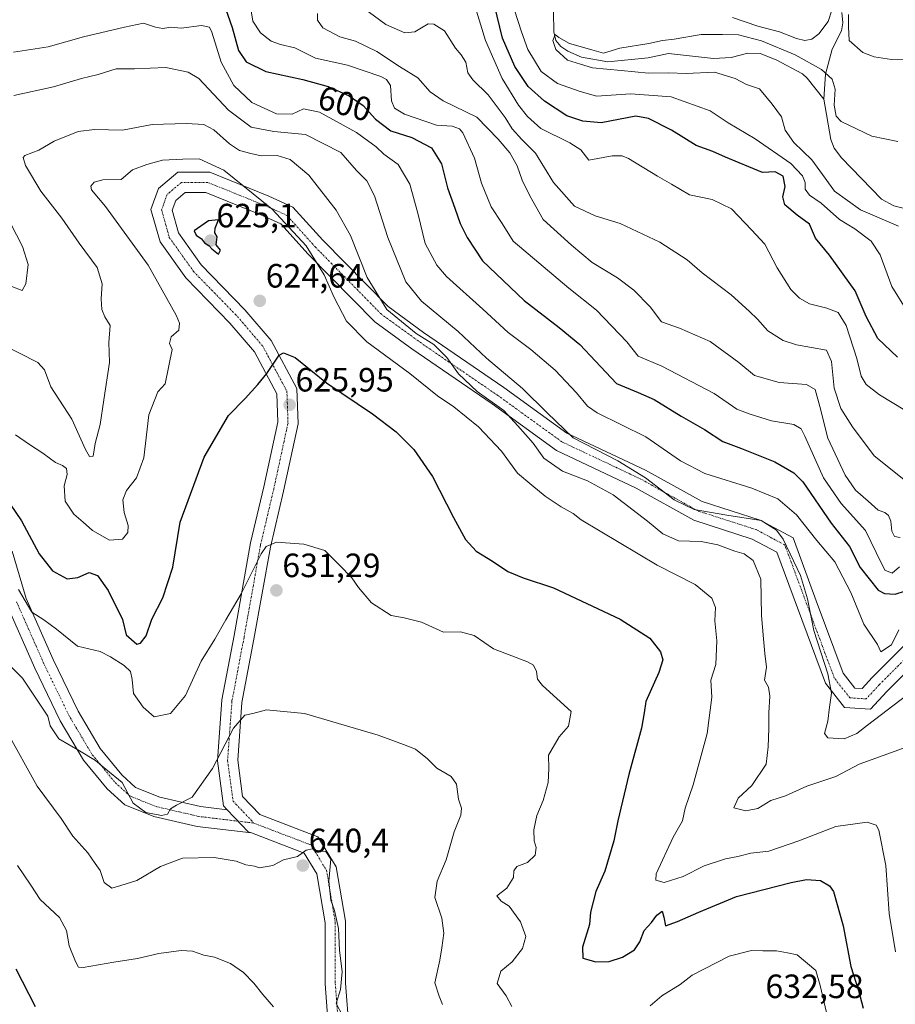
# Model space of a CAD drawing. Units: metres. Extents: x 624753 to 628214, y 4715674 to 4718049.
# Drawn here: x 625912 to 626172, y 4716960 to 4717253 of the extents above; entities that cross this region are included whole.
import ezdxf
from ezdxf.enums import TextEntityAlignment as Align

# ---------------------------------------------------------------- set-up
doc = ezdxf.new("R2010")
doc.units = ezdxf.units.M
doc.header["$MEASUREMENT"] = 0
doc.linetypes.add('TRAZO_Y_PUNTO', pattern=[1, 0.5, -0.25, 0, -0.25])
for name, color, linetype, lineweight in [('Camino', 19, 'Continuous', 0), ('Camino Cxs', 19, 'Continuous', 0), ('Camino eje', 39, 'TRAZO_Y_PUNTO', 13), ('Carátula', 7, 'Continuous', 5), ('Corriente natural lineal', 142, 'Continuous', 13), ('Curva de nivel maestra', 36, 'Continuous', 30), ('Curva de nivel normal', 36, 'Continuous', 0), ('Punto de cota en terreno', 7, 'Continuous', 0), ('Rótulo de curva de nivel directora', 19, 'Continuous', 0), ('Rótulo de punto de cota en terreno', 19, 'Continuous', 0)]:
    doc.layers.add(name, color=color, linetype=linetype, lineweight=lineweight)
doc.styles.add('Arial', font='txt', dxfattribs={"height": 0.2})

# ---------------------------------------------------------------- blocks, each defined once
blk = doc.blocks.new('*U162')
at = {"layer": 'Curva de nivel normal', "color": 36, "linetype": 'Continuous', "lineweight": 0}
blk.add_polyline3d([(625906.19, 4717156.64, 615), (625917.76, 4717150.88, 615), (625919.69, 4717148.66, 615), (625921.6, 4717143.57, 615), (625927.8, 4717134, 615), (625931.89, 4717125.02, 615), (625933.06, 4717122.95, 615), (625934.14, 4717123, 615), (625934.74, 4717126.8, 615), (625936.28, 4717132.46, 615), (625937.34, 4717139.79, 615), (625938.99, 4717150.79, 615), (625938.8, 4717156.79, 615), (625939.21, 4717161.78, 615), (625937.6, 4717164.4, 615), (625936.72, 4717166.62, 615), (625936.55, 4717169.78, 615), (625936.89, 4717174.16, 615), (625935.39, 4717179.09, 615), (625930.06, 4717186.31, 615), (625924.9, 4717193.7, 615), (625918.69, 4717201.66, 615), (625914.12, 4717209.29, 615), (625913.41, 4717211.7, 615), (625913.94, 4717212.3, 615), (625918.04, 4717213.84, 615), (625922.58, 4717216.54, 615), (625929.68, 4717219.38, 615), (625934.58, 4717219.98, 615), (625942.92, 4717219.77, 615), (625951.66, 4717221.46, 615), (625961.92, 4717221.84, 615), (625967.01, 4717221.48, 615), (625970, 4717219.92, 615), (625974.66, 4717215.71, 615), (625977.66, 4717213.81, 615), (625981, 4717212.92, 615), (625984, 4717212.21, 615), (625988.84, 4717212.34, 615), (625992.68, 4717211.12, 615), (625998.22, 4717206.43, 615), (626006.31, 4717196.08, 615), (626010.53, 4717188.53, 615), (626015.52, 4717176.07, 615), (626021.3, 4717166.53, 615), (626030.08, 4717159.46, 615), (626035.33, 4717156.15, 615), (626039.17, 4717152.31, 615), (626042.66, 4717147.47, 615), (626048.19, 4717142.27, 615), (626056.05, 4717136.54, 615), (626060.22, 4717132.08, 615), (626064.75, 4717126.85, 615), (626067.95, 4717122.44, 615), (626073.5, 4717118.55, 615), (626080.95, 4717115.73, 615), (626088.53, 4717111.5, 615), (626098.75, 4717103.76, 615), (626103.23, 4717100, 615), (626107.9, 4717097.92, 615), (626114.64, 4717097.67, 615), (626119.63, 4717096.69, 615), (626124.6, 4717094.8, 615), (626127.43, 4717093.99, 615), (626130.11, 4717092.04, 615), (626132.35, 4717086.56, 615), (626132.52, 4717075.74, 615), (626133.18, 4717068.8, 615), (626133.55, 4717064.48, 615), (626134.02, 4717060.41, 615), (626133.48, 4717056.53, 615), (626134.58, 4717054.41, 615), (626135.06, 4717051.81, 615), (626134.68, 4717046.81, 615), (626134.76, 4717042.15, 615), (626134.52, 4717036.76, 615), (626133.94, 4717031.59, 615), (626129.67, 4717025.27, 615), (626125.62, 4717021.48, 615), (626124.31, 4717018.66, 615), (626127.94, 4717017.7, 615), (626131.48, 4717018.47, 615), (626135.31, 4717020.8, 615), (626139.64, 4717022.22, 615), (626145.98, 4717025.06, 615), (626154.64, 4717027.9, 615), (626161.55, 4717031.57, 615), (626168.7, 4717034.13, 615), (626175.45, 4717036.63, 615)], dxfattribs=at)
blk = doc.blocks.new('*U164')
at = {"layer": 'Curva de nivel normal', "color": 36, "linetype": 'Continuous', "lineweight": 0}
for points in [[(625910.01, 4717173.44, 610), (625913.14, 4717172.22, 610), (625914.19, 4717174.22, 610), (625914.85, 4717179.97, 610), (625913.17, 4717185.32, 610), (625909.64, 4717192.17, 610)], [(625910.6, 4717230.09, 610), (625922.39, 4717232.7, 610), (625930.71, 4717235.18, 610), (625935.67, 4717236.36, 610), (625941.01, 4717238.04, 610), (625946.43, 4717238.02, 610), (625955.76, 4717238.4, 610), (625962.38, 4717237.01, 610), (625965.57, 4717235.11, 610), (625974.3, 4717225.8, 610), (625981.06, 4717220.73, 610), (625987.84, 4717219.42, 610), (625997.19, 4717218.52, 610), (626007.69, 4717213.18, 610), (626012.31, 4717207.85, 610), (626015.38, 4717204.79, 610), (626017.69, 4717200.32, 610), (626021.61, 4717187.95, 610), (626026.97, 4717174.78, 610), (626031.62, 4717169, 610), (626042.54, 4717160.02, 610), (626050.9, 4717152.13, 610), (626061.64, 4717143.12, 610), (626068.91, 4717135.9, 610), (626076.67, 4717128.5, 610), (626089.93, 4717121.66, 610), (626098.14, 4717116.6, 610), (626106.58, 4717110.04, 610), (626112.52, 4717107.24, 610), (626122.21, 4717105.51, 610), (626132.41, 4717103.9, 610), (626137.01, 4717101.02, 610), (626138.94, 4717098.43, 610), (626144.09, 4717087.58, 610), (626146.16, 4717080.65, 610), (626148.1, 4717071.26, 610), (626152.27, 4717058.44, 610), (626153.36, 4717052.65, 610), (626152.72, 4717048.53, 610), (626152.23, 4717044.4, 610), (626151.21, 4717040.67, 610), (626152.26, 4717039.39, 610), (626157.07, 4717039.07, 610), (626160.81, 4717040.68, 610), (626164.01, 4717043.18, 610), (626181.5, 4717056.48, 610)]]:
    blk.add_polyline3d(points, dxfattribs=at)
blk = doc.blocks.new('*U165')
at = {"layer": 'Curva de nivel normal', "color": 36, "linetype": 'Continuous', "lineweight": 0}
blk.add_polyline3d([(626175.07, 4717136.67, 580), (626167.56, 4717141.28, 580), (626163.63, 4717144.27, 580), (626162.11, 4717146.79, 580), (626160.8, 4717152.04, 580), (626157.66, 4717161.84, 580), (626155.31, 4717165.64, 580), (626151.98, 4717166.94, 580), (626146.75, 4717168.28, 580), (626143.85, 4717169.92, 580), (626141.24, 4717172.52, 580), (626137.17, 4717178.95, 580), (626133.49, 4717185.97, 580), (626129.57, 4717190.23, 580), (626123.61, 4717196.47, 580), (626117.88, 4717199.2, 580), (626111.16, 4717200.63, 580), (626105.86, 4717203.75, 580), (626101.67, 4717206.15, 580), (626093.11, 4717211.36, 580), (626091.22, 4717212.23, 580), (626088.26, 4717212.16, 580), (626081.32, 4717210.87, 580), (626078.93, 4717213.97, 580), (626075.63, 4717216.08, 580), (626067.02, 4717220.32, 580), (626063.1, 4717223.9, 580), (626060.4, 4717227.2, 580), (626055.53, 4717235.18, 580), (626050.6, 4717246.48, 580), (626047.23, 4717257.47, 580)], dxfattribs=at)
blk = doc.blocks.new('*U168')
at = {"layer": 'Curva de nivel normal', "color": 36, "linetype": 'Continuous', "lineweight": 0}
blk.add_polyline3d([(625911.67, 4717001.48, 645), (625915.63, 4716995.69, 645), (625918.46, 4716991.42, 645), (625924.18, 4716986.06, 645), (625926.24, 4716982.2, 645), (625927.03, 4716977.67, 645), (625928.89, 4716973.01, 645), (625929.84, 4716971.32, 645), (625931.24, 4716971.18, 645), (625940.31, 4716972.82, 645), (625947.34, 4716973.89, 645), (625953.66, 4716975.42, 645), (625960.31, 4716976.3, 645), (625963.66, 4716976.1, 645), (625967.05, 4716974.86, 645), (625970.17, 4716974.33, 645), (625974.89, 4716972.38, 645), (625978.75, 4716969.78, 645), (625981.91, 4716966.54, 645), (625984.5, 4716963.19, 645), (625987.75, 4716959.57, 645)], dxfattribs=at)
blk = doc.blocks.new('*U173')
at = {"layer": 'Curva de nivel normal', "color": 36, "linetype": 'Continuous', "lineweight": 0}
blk.add_polyline3d([(625908.51, 4717041.32, 640), (625917.57, 4717025.04, 640), (625924.63, 4717015.41, 640), (625928.16, 4717010.24, 640), (625932.58, 4717005.22, 640), (625934.73, 4717002.06, 640), (625936.3, 4717000, 640), (625937.45, 4716996.41, 640), (625939.68, 4716994.82, 640), (625942.38, 4716995.53, 640), (625947.09, 4716997.05, 640), (625954.17, 4717001.23, 640), (625960.65, 4717003.71, 640), (625970.08, 4717003.84, 640), (625976.6, 4717002.74, 640), (625979.5, 4717001.71, 640), (625982.02, 4717001.34, 640), (625983.5, 4717000.76, 640), (625987.5, 4717001.55, 640), (625990.68, 4717003.16, 640), (625994.83, 4717004.21, 640), (625997.35, 4717006.05, 640), (625999.26, 4717006.41, 640), (626000.81, 4717005.88, 640), (626003.2, 4717005.68, 640), (626004.71, 4717003.4, 640), (626004.09, 4716996.82, 640), (626004.7, 4716991.23, 640), (626005.85, 4716988.16, 640), (626007.02, 4716982.77, 640), (626007.31, 4716976.39, 640), (626008.12, 4716969.89, 640), (626007.6, 4716964.67, 640), (626006.32, 4716960.49, 640), (626008.21, 4716956.98, 640)], dxfattribs=at)
blk = doc.blocks.new('*U184')
at = {"layer": 'Curva de nivel normal', "color": 36, "linetype": 'Continuous', "lineweight": 0}
blk.add_polyline3d([(626173.54, 4717090.14, 595), (626171.3, 4717088.34, 595), (626169.14, 4717089.22, 595), (626166.54, 4717094.42, 595), (626163.39, 4717101, 595), (626156.23, 4717108.96, 595), (626150.94, 4717116.63, 595), (626145.44, 4717128.93, 595), (626144.33, 4717131.1, 595), (626142.17, 4717132.44, 595), (626135.54, 4717133.48, 595), (626129.23, 4717135.49, 595), (626125.21, 4717137.01, 595), (626118.47, 4717141.62, 595), (626102.95, 4717149.75, 595), (626095.97, 4717152.71, 595), (626092.53, 4717156.99, 595), (626083.6, 4717166.41, 595), (626075.39, 4717172.86, 595), (626058.82, 4717186.86, 595), (626055.56, 4717192.12, 595), (626052.33, 4717197.09, 595), (626049.48, 4717204.12, 595), (626047.41, 4717211.5, 595), (626043.91, 4717219, 595), (626042.89, 4717220.25, 595), (626040.78, 4717221.01, 595), (626036.1, 4717221.34, 595), (626026.55, 4717224.53, 595), (626023.64, 4717226.31, 595), (626022.76, 4717228.55, 595), (626022.47, 4717233.04, 595), (626021.26, 4717234.87, 595), (626019.56, 4717235.73, 595), (626009.68, 4717239.15, 595), (626000.14, 4717241.15, 595), (625994.05, 4717244.28, 595), (625989.76, 4717245.23, 595), (625987.04, 4717246.28, 595), (625983.86, 4717248.73, 595), (625981.6, 4717252.16, 595), (625980.63, 4717257.7, 595)], dxfattribs=at)
blk = doc.blocks.new('*U191')
at = {"layer": 'Curva de nivel normal', "color": 36, "linetype": 'Continuous', "lineweight": 0}
blk.add_polyline3d([(626172.32, 4716975.84, 620), (626170.48, 4716987.25, 620), (626169.5, 4717001.55, 620), (626167.39, 4717012.02, 620), (626166.61, 4717013.52, 620), (626163.87, 4717014.36, 620), (626154.57, 4717013.1, 620), (626143.65, 4717008.82, 620), (626134.76, 4717005.75, 620), (626129.42, 4717005.13, 620), (626125.52, 4717004.2, 620), (626121.84, 4717003.47, 620), (626115.52, 4717001.4, 620), (626109.31, 4716998.22, 620), (626103.63, 4716996.43, 620), (626101.21, 4716997.11, 620), (626101.27, 4716999.03, 620), (626106.32, 4717009.94, 620), (626109.09, 4717014.76, 620), (626109.88, 4717018.56, 620), (626112.3, 4717025.44, 620), (626116.39, 4717040.72, 620), (626117.85, 4717051.44, 620), (626117.48, 4717056.49, 620), (626118.96, 4717061.22, 620), (626119.25, 4717068.23, 620), (626118.68, 4717074.16, 620), (626118.9, 4717078.14, 620), (626117.82, 4717080.89, 620), (626112.86, 4717084.94, 620), (626101.54, 4717090.67, 620), (626079.07, 4717104.08, 620), (626076.67, 4717106, 620), (626073.06, 4717107.94, 620), (626068.38, 4717111.18, 620), (626064.39, 4717114.4, 620), (626060.15, 4717118, 620), (626055.4, 4717124.52, 620), (626048.56, 4717131.78, 620), (626041.19, 4717137.66, 620), (626036.35, 4717140.99, 620), (626028.13, 4717147.55, 620), (626015.38, 4717157.02, 620), (626009.38, 4717163.12, 620), (626005.68, 4717170.13, 620), (626002.76, 4717176.88, 620), (625997.37, 4717185.5, 620), (625987.26, 4717196.39, 620), (625972.97, 4717207.95, 620), (625965.61, 4717211.3, 620), (625960.82, 4717211.21, 620), (625954.74, 4717210.95, 620), (625950.15, 4717209.61, 620), (625945.84, 4717208, 620), (625942.49, 4717205.18, 620), (625937.09, 4717205.02, 620), (625934.44, 4717204.36, 620), (625933.48, 4717203.16, 620), (625933.64, 4717202.14, 620), (625937.88, 4717197.17, 620), (625950.48, 4717179.72, 620), (625958.86, 4717164.86, 620), (625959.8, 4717162.5, 620), (625959.61, 4717160.46, 620), (625957.37, 4717158.46, 620), (625956.84, 4717156.52, 620), (625957.6, 4717154.67, 620), (625955.56, 4717144.46, 620), (625953.34, 4717142.12, 620), (625950.7, 4717135.3, 620), (625949.19, 4717122.49, 620), (625947.05, 4717116.56, 620), (625944.04, 4717112.83, 620), (625943, 4717110.11, 620), (625943.42, 4717106.3, 620), (625944.56, 4717102.47, 620), (625944.46, 4717100.34, 620), (625942.89, 4717098.41, 620), (625939.01, 4717098.1, 620), (625934.01, 4717100.96, 620), (625931.18, 4717103.48, 620), (625928.39, 4717105.85, 620), (625925.85, 4717109.63, 620), (625925.57, 4717114.19, 620), (625926.42, 4717117.55, 620), (625926.22, 4717119.34, 620), (625925.09, 4717120.23, 620), (625922.95, 4717121.11, 620), (625919.19, 4717123.95, 620), (625915.3, 4717126.45, 620), (625911.12, 4717129.33, 620)], dxfattribs=at)
blk = doc.blocks.new('*U192')
at = {"layer": 'Curva de nivel normal', "color": 36, "linetype": 'Continuous', "lineweight": 0}
blk.add_polyline3d([(626177.27, 4717114.08, 585), (626165.97, 4717123.14, 585), (626159.59, 4717131.74, 585), (626156.09, 4717137.14, 585), (626154.13, 4717143.21, 585), (626153.34, 4717151.13, 585), (626151.8, 4717154.45, 585), (626142.91, 4717156.06, 585), (626138.93, 4717157.39, 585), (626134.46, 4717160.28, 585), (626131.39, 4717163.75, 585), (626128.88, 4717166.04, 585), (626123.58, 4717170.94, 585), (626114.93, 4717177.48, 585), (626110.51, 4717181.3, 585), (626102.36, 4717186.54, 585), (626090.61, 4717192.13, 585), (626083.14, 4717194.38, 585), (626077.08, 4717197.21, 585), (626070.79, 4717204.26, 585), (626065.43, 4717212.97, 585), (626061.44, 4717217.06, 585), (626058.56, 4717220.2, 585), (626056.48, 4717223.56, 585), (626051.45, 4717230.28, 585), (626046.83, 4717234.72, 585), (626045.4, 4717236.86, 585), (626044.83, 4717239.96, 585), (626043.43, 4717242.22, 585), (626041.68, 4717244.15, 585), (626038.48, 4717249.28, 585), (626035.27, 4717251.31, 585), (626033.62, 4717251.37, 585), (626029.67, 4717248.96, 585), (626026.67, 4717248.68, 585), (626021.04, 4717251.14, 585), (626014.31, 4717256.16, 585)], dxfattribs=at)
blk = doc.blocks.new('*U199')
at = {"layer": 'Curva de nivel normal', "color": 36, "linetype": 'Continuous', "lineweight": 0}
blk.add_polyline3d([(626173.17, 4717191.32, 565), (626161.98, 4717196.12, 565), (626154.23, 4717201.7, 565), (626151.46, 4717205.6, 565), (626147.48, 4717210.96, 565), (626142.13, 4717216.14, 565), (626139.58, 4717219.85, 565), (626138.45, 4717223.79, 565), (626135.75, 4717227.56, 565), (626131.96, 4717232.1, 565), (626128.1, 4717233.35, 565), (626124.73, 4717235.2, 565), (626118.61, 4717237.02, 565), (626110.18, 4717236.62, 565), (626104.94, 4717236.8, 565), (626098.98, 4717236.78, 565), (626090.93, 4717237.56, 565), (626082.43, 4717238.28, 565), (626078.86, 4717239.36, 565), (626074.96, 4717240.6, 565), (626071.51, 4717243.79, 565), (626070.66, 4717246.46, 565), (626071.32, 4717248.24, 565), (626072.42, 4717247.29, 565), (626075.53, 4717245.52, 565), (626082.17, 4717243.66, 565), (626085.65, 4717242.65, 565), (626090.51, 4717244.14, 565), (626099.06, 4717245.55, 565), (626103.16, 4717246.43, 565), (626106.64, 4717246.85, 565), (626114.64, 4717248.19, 565), (626120.98, 4717248.19, 565), (626125.75, 4717248.14, 565), (626132.56, 4717246.37, 565), (626142.57, 4717242.21, 565), (626150.36, 4717237.83, 565), (626153.55, 4717234.97, 565), (626154.38, 4717231.98, 565), (626154.13, 4717227.24, 565), (626154.72, 4717223.99, 565), (626156.16, 4717222.38, 565), (626165.34, 4717218, 565), (626172.98, 4717216.46, 565)], dxfattribs=at)
blk = doc.blocks.new('*U206')
at = {"layer": 'Curva de nivel normal', "color": 36, "linetype": 'Continuous', "lineweight": 0}
blk.add_polyline3d([(626173.31, 4717071.5, 605), (626171.14, 4717067.01, 605), (626167.94, 4717064.91, 605), (626167.02, 4717067.09, 605), (626162.91, 4717073.16, 605), (626159.07, 4717082.55, 605), (626154.28, 4717091.62, 605), (626149.02, 4717097.98, 605), (626142.9, 4717105.63, 605), (626137.41, 4717110.35, 605), (626129.7, 4717113.51, 605), (626115.77, 4717117.89, 605), (626108.53, 4717121.68, 605), (626098.22, 4717128.72, 605), (626083.73, 4717135.87, 605), (626080.94, 4717137.9, 605), (626077.65, 4717141.83, 605), (626071.27, 4717148.57, 605), (626064.07, 4717154.71, 605), (626057.36, 4717159.7, 605), (626049.82, 4717166.67, 605), (626039.02, 4717176.4, 605), (626036.21, 4717179.76, 605), (626032.67, 4717186.13, 605), (626030.65, 4717194.79, 605), (626028.21, 4717203.74, 605), (626024.7, 4717209.66, 605), (626020.48, 4717212.66, 605), (626018.22, 4717214.85, 605), (626012.35, 4717219.12, 605), (626001.35, 4717225.14, 605), (625996.56, 4717226.1, 605), (625993.22, 4717224.6, 605), (625988.55, 4717224.68, 605), (625981.27, 4717227.98, 605), (625975.94, 4717233.06, 605), (625972.12, 4717239.98, 605), (625969.44, 4717248.94, 605), (625968.66, 4717250.4, 605), (625966.34, 4717250.92, 605), (625960.34, 4717250.14, 605), (625957.23, 4717250.36, 605), (625954.86, 4717250, 605), (625952.63, 4717250.41, 605), (625949.15, 4717251.63, 605), (625943.49, 4717250.42, 605), (625931.34, 4717247.49, 605), (625920.78, 4717244.56, 605), (625910.56, 4717242.99, 605)], dxfattribs=at)
blk = doc.blocks.new('*U211')
at = {"layer": 'Curva de nivel normal', "color": 36, "linetype": 'Continuous', "lineweight": 0}
blk.add_polyline3d([(626037.88, 4716960.2, 635), (626036.92, 4716962.72, 635), (626035.57, 4716966.68, 635), (626037.09, 4716973.38, 635), (626037.62, 4716977.07, 635), (626038.26, 4716981.43, 635), (626037.65, 4716985.91, 635), (626035.56, 4716991.96, 635), (626036.29, 4716996.82, 635), (626038.94, 4717003.14, 635), (626041.28, 4717011.47, 635), (626043.32, 4717016.41, 635), (626043.54, 4717018.55, 635), (626042.62, 4717021.15, 635), (626042.03, 4717025.68, 635), (626040.47, 4717027.94, 635), (626036.16, 4717030.44, 635), (626033.46, 4717033.18, 635), (626029.88, 4717036.03, 635), (626026.25, 4717037.41, 635), (626018.79, 4717040.24, 635), (625996.92, 4717046.61, 635), (625985.67, 4717047.73, 635), (625981.58, 4717046.59, 635), (625979.2, 4717046.11, 635), (625975.82, 4717042.28, 635), (625969.55, 4717030.34, 635), (625963.53, 4717021.77, 635), (625958.95, 4717019.46, 635), (625957.13, 4717018.31, 635), (625956.22, 4717016.76, 635), (625954.49, 4717016.35, 635), (625949.78, 4717017.2, 635), (625946.08, 4717020.02, 635), (625942.76, 4717026.1, 635), (625937.93, 4717030.12, 635), (625934.86, 4717032.66, 635), (625930.08, 4717035.59, 635), (625923.97, 4717039.12, 635), (625921.37, 4717042.94, 635), (625920.74, 4717045.88, 635), (625913.25, 4717057.09, 635), (625907.69, 4717062.62, 635)], dxfattribs=at)
blk = doc.blocks.new('*U213')
at = {"layer": 'Curva de nivel normal', "color": 36, "linetype": 'Continuous', "lineweight": 0}
blk.add_polyline3d([(626173.73, 4717098.86, 590), (626172.04, 4717099.22, 590), (626171.26, 4717100.77, 590), (626170.93, 4717103.77, 590), (626170.27, 4717105.45, 590), (626169.13, 4717106.35, 590), (626167.13, 4717107.02, 590), (626164.2, 4717109.71, 590), (626160.4, 4717112.9, 590), (626157.42, 4717117.35, 590), (626152.25, 4717128.39, 590), (626149.88, 4717137.74, 590), (626148.45, 4717142.8, 590), (626145.94, 4717144.3, 590), (626137.75, 4717144.88, 590), (626130.44, 4717146.93, 590), (626125.85, 4717150.86, 590), (626117.27, 4717157.05, 590), (626108.21, 4717161.04, 590), (626102.9, 4717162.89, 590), (626099.54, 4717167.4, 590), (626094.65, 4717172.28, 590), (626089.8, 4717175.94, 590), (626082.28, 4717180.5, 590), (626076.17, 4717185.64, 590), (626067.72, 4717193.27, 590), (626063.77, 4717200.32, 590), (626061.52, 4717205.01, 590), (626059.98, 4717209.2, 590), (626057.88, 4717213.11, 590), (626054.38, 4717217.18, 590), (626048.02, 4717223.63, 590), (626038.04, 4717228.56, 590), (626034.18, 4717231.16, 590), (626030.51, 4717235.4, 590), (626025.09, 4717238.76, 590), (626018.42, 4717243.18, 590), (626012.08, 4717246.2, 590), (626007.42, 4717247.54, 590), (626002.32, 4717250.23, 590), (626000.81, 4717252.46, 590), (626000.76, 4717254.45, 590)], dxfattribs=at)
blk = doc.blocks.new('*U216')
at = {"layer": 'Curva de nivel normal', "color": 36, "linetype": 'Continuous', "lineweight": 0}
for points in [[(626175.29, 4717166.89, 570), (626171.27, 4717173.4, 570), (626167.73, 4717182.79, 570), (626165.09, 4717186.9, 570), (626160.29, 4717190.55, 570), (626155.71, 4717193.31, 570), (626150.29, 4717198.1, 570), (626146.8, 4717200.5, 570), (626145.46, 4717202.34, 570), (626145.55, 4717204.29, 570), (626144.7, 4717206.25, 570), (626141.28, 4717209.96, 570), (626130.66, 4717217.26, 570), (626122.69, 4717222.02, 570), (626117.32, 4717225.6, 570), (626105.73, 4717229.68, 570), (626093.78, 4717230.59, 570), (626083.62, 4717229.89, 570), (626078.46, 4717231.37, 570), (626071.97, 4717233.67, 570), (626067.14, 4717237.23, 570), (626063.24, 4717243.81, 570), (626061.33, 4717248.96, 570), (626059.21, 4717255.49, 570)], [(626123.92, 4717253.26, 570), (626131.42, 4717250.7, 570), (626137.85, 4717248.99, 570), (626142.89, 4717247.02, 570), (626145.39, 4717246.48, 570), (626147.52, 4717246.87, 570), (626149.6, 4717248.4, 570), (626152.33, 4717252.08, 570), (626153.41, 4717255.4, 570)], [(626158.41, 4717254.18, 570), (626158.37, 4717250.45, 570), (626158.57, 4717246.43, 570), (626162.58, 4717242.9, 570), (626165.97, 4717241.54, 570), (626171.15, 4717240.82, 570), (626175.65, 4717240.69, 570)]]:
    blk.add_polyline3d(points, dxfattribs=at)
blk = doc.blocks.new('*U226')
at = {"layer": 'Curva de nivel maestra', "color": 36, "linetype": 'Continuous', "lineweight": 30}
blk.add_polyline3d([(625909.57, 4717108.73, 625), (625912.93, 4717103.82, 625), (625918.18, 4717094.03, 625), (625922.08, 4717088.98, 625), (625926.46, 4717086.62, 625), (625929.6, 4717086.96, 625), (625933.01, 4717088.51, 625), (625935.48, 4717087.63, 625), (625938.67, 4717083.17, 625), (625942.84, 4717074.5, 625), (625943.96, 4717069.99, 625), (625947.13, 4717067.21, 625), (625948.26, 4717067.48, 625), (625949.95, 4717069.69, 625), (625951.58, 4717074.63, 625), (625954.83, 4717080.98, 625), (625957.84, 4717090.04, 625), (625959.96, 4717103.45, 625), (625967.12, 4717122.78, 625), (625974.36, 4717135.07, 625), (625979.26, 4717140.18, 625), (625983.02, 4717144.31, 625), (625985.75, 4717147.53, 625), (625989.35, 4717152.99, 625), (625990.7, 4717153.7, 625), (625994.12, 4717152.37, 625), (626003.44, 4717144.81, 625), (626017.05, 4717135.58, 625), (626024.12, 4717130.26, 625), (626029.32, 4717124.97, 625), (626034.91, 4717117.03, 625), (626041.17, 4717104.78, 625), (626044.72, 4717098.25, 625), (626047.82, 4717094.84, 625), (626052.7, 4717091.9, 625), (626057.27, 4717088.76, 625), (626061.84, 4717086.88, 625), (626070.83, 4717083.89, 625), (626090.59, 4717074.64, 625), (626099.44, 4717068.98, 625), (626102.57, 4717064.93, 625), (626103.3, 4717062.57, 625), (626102.08, 4717058.84, 625), (626098.24, 4717050.23, 625), (626097.7, 4717046.82, 625), (626096.93, 4717042.23, 625), (626093.2, 4717028.48, 625), (626089.95, 4717014.81, 625), (626088.76, 4717008.82, 625), (626086, 4716999.82, 625), (626083.37, 4716993.82, 625), (626081.79, 4716987.63, 625), (626081.49, 4716984, 625), (626079.42, 4716977.26, 625), (626079.53, 4716974.03, 625), (626083.4, 4716972.94, 625), (626087.37, 4716972.98, 625), (626091.32, 4716974.27, 625), (626094.86, 4716976.42, 625), (626096.48, 4716978.82, 625), (626097.74, 4716982.16, 625), (626099.88, 4716984.55, 625), (626101.45, 4716986.75, 625), (626103.05, 4716987.96, 625), (626103.6, 4716986.17, 625), (626104.05, 4716983.55, 625), (626107.64, 4716984.92, 625), (626113.98, 4716987.64, 625), (626125.1, 4716992.33, 625), (626141.31, 4716996.49, 625), (626145.95, 4716997.32, 625), (626150.08, 4716997.08, 625), (626152.71, 4716995.48, 625), (626153.89, 4716993.74, 625), (626156.76, 4716983.6, 625), (626159.05, 4716971.52, 625), (626161.34, 4716964.43, 625), (626162.72, 4716959.16, 625)], dxfattribs=at)
blk = doc.blocks.new('*U228')
at = {"layer": 'Curva de nivel maestra', "color": 36, "linetype": 'Continuous', "lineweight": 30}
blk.add_polyline3d([(625972.9, 4717257.59, 600), (625975.41, 4717250.27, 600), (625977.28, 4717243.45, 600), (625979.62, 4717240.08, 600), (625985.43, 4717237.22, 600), (625996.41, 4717234.87, 600), (626003.97, 4717232.76, 600), (626010.19, 4717229.98, 600), (626014.32, 4717227.11, 600), (626017.98, 4717223.1, 600), (626022.53, 4717219.65, 600), (626028.77, 4717217.62, 600), (626034.64, 4717214.61, 600), (626037.59, 4717209.82, 600), (626039.35, 4717202.67, 600), (626041.5, 4717196.68, 600), (626043.06, 4717192.12, 600), (626045.21, 4717187.98, 600), (626049.73, 4717181.04, 600), (626062.08, 4717169.23, 600), (626072.52, 4717161.18, 600), (626078.64, 4717156.16, 600), (626083.3, 4717151.26, 600), (626089.48, 4717144.56, 600), (626095.94, 4717141.9, 600), (626100.67, 4717139.82, 600), (626108.74, 4717134.89, 600), (626115.66, 4717130.9, 600), (626121.07, 4717127.43, 600), (626126.64, 4717125.28, 600), (626136.49, 4717121.33, 600), (626142.11, 4717118.11, 600), (626144.8, 4717115.4, 600), (626153.25, 4717103.1, 600), (626158.64, 4717096.25, 600), (626161.83, 4717090.02, 600), (626167.17, 4717083.24, 600), (626169.04, 4717082.24, 600), (626172.22, 4717082.01, 600), (626175.29, 4717083.08, 600)], dxfattribs=at)
blk = doc.blocks.new('*U233')
at = {"layer": 'Curva de nivel maestra', "color": 36, "linetype": 'Continuous', "lineweight": 30}
blk.add_polyline3d([(625917.08, 4716959.51, 650), (625911.32, 4716970.77, 650)], dxfattribs=at)
blk = doc.blocks.new('5PATER')
at = {"layer": 'Carátula', "linetype": 'Continuous', "lineweight": 5}
h = blk.add_hatch(color=250, dxfattribs=at)
edge = h.paths.add_edge_path()
edge.add_ellipse((0, 0.01), major_axis=(-1.33, -1.34), ratio=0.999422, start_angle=0, end_angle=360)

msp = doc.modelspace()

# ---------------------------------------------------------------- linework, layer by layer
at = {"layer": 'Camino', "color": 19, "linetype": 'Continuous', "lineweight": 0}
for points in [[(625973.99, 4717018.07, 637.3), (625972.85, 4717019.26, 636.98), (625971.05, 4717032.6, 634.8), (625972.39, 4717050.7, 633.09), (625976.01, 4717069.78, 631.16), (625980.92, 4717097.25, 629.14), (625984.84, 4717113.94, 628), (625989, 4717133.12, 626.26), (625988.71, 4717141.51, 625.52), (625982.02, 4717153.99, 624.36), (625974.78, 4717162.48, 623.46), (625961.64, 4717175.95, 622.3), (625954.03, 4717186.68, 622.16), (625951.34, 4717196.26, 622.91), (625953.57, 4717202.48, 622.71), (625959.26, 4717207.3, 621.77), (625968.78, 4717207.3, 621.08), (625986.34, 4717200.21, 619.13), (625993.49, 4717196.99, 618.24), (626002.35, 4717187.11, 618), (626021.71, 4717167.43, 613.63), (626032.24, 4717159.77, 613.88), (626056.05, 4717143.46, 611.63), (626074.78, 4717129.9, 609.5), (626098.11, 4717118.88, 608.83), (626114.91, 4717109.52, 608.49), (626132.18, 4717103.98, 609.91), (626141.9, 4717098.74, 609.19), (626148.82, 4717080.07, 608.92), (626156.81, 4717058.64, 609.16), (626160.27, 4717054.19, 607.86), (626162.39, 4717054.05, 607.52), (626165.38, 4717057.28, 607.03), (626175.86, 4717067.76, 606.35)], [(626180.1, 4717063.52, 608.11), (626169.7, 4717053.12, 608.71), (626164.86, 4717047.87, 608.76), (626157.19, 4717048.38, 608.34), (626151.51, 4717055.68, 610.31), (626143.19, 4717077.97, 611.1), (626137.06, 4717094.53, 611.41), (626129.82, 4717098.43, 612.02), (626112.51, 4717103.99, 611.39), (626095.37, 4717113.54, 611.76), (626071.72, 4717124.71, 612.29), (626052.6, 4717138.56, 614.8), (626028.78, 4717154.87, 616.99), (626017.78, 4717162.87, 616.82), (625997.98, 4717183, 620.27), (625989.87, 4717192.04, 620.19), (625983.98, 4717194.69, 621.1), (625967.61, 4717201.3, 623.51), (625961.46, 4717201.3, 623.73), (625958.68, 4717198.95, 623.84), (625957.64, 4717196.04, 623.83), (625959.52, 4717189.3, 623.87), (625966.26, 4717179.8, 623.77), (625979.22, 4717166.52, 624.22), (625987, 4717157.39, 624.68), (625994.66, 4717143.12, 625.49), (625995.02, 4717132.58, 626.52), (625990.7, 4717112.62, 628.37), (625986.79, 4717096.03, 630.08), (625981.91, 4717068.69, 632.24), (625978.35, 4717049.92, 634.34), (625977.08, 4717032.78, 636.14), (625978.54, 4717021.98, 637.51), (625983.61, 4717016.65, 638.37), (626000.89, 4717010, 639.59), (626006.29, 4717001.13, 639.59), (626009.04, 4716984.98, 639.51), (626009.04, 4716966.58, 639.61), (626010.12, 4716952.49, 640.31)], [(625910.15, 4717094.82, 629.03), (625914.29, 4717080.77, 629.17), (625922.26, 4717062.65, 631.99), (625929.72, 4717047.33, 632.64), (625936.25, 4717036.27, 634.05), (625942.68, 4717028.4, 634.66), (625946.77, 4717024.67, 634.45), (625953.99, 4717021.81, 634.15), (625966.08, 4717019.02, 635.81), (625973.99, 4717018.07, 637.3)], [(625981.17, 4717011.16, 638.73), (625965.04, 4717013.1, 636.91), (625952.2, 4717016.06, 635.31), (625943.54, 4717019.5, 635.41), (625938.31, 4717024.26, 635.68), (625931.32, 4717032.82, 635.26), (625924.43, 4717044.49, 633.79), (625916.82, 4717060.13, 633.14), (625908.64, 4717078.71, 631.35)], [(625981.17, 4717011.16, 638.73), (625980.19, 4717011.54, 638.63), (625973.99, 4717018.07, 637.3)], [(625981.17, 4717011.16, 638.73), (625980.19, 4717011.54, 638.63), (625973.99, 4717018.07, 637.3)], [(626004.27, 4716950.34, 641.97), (626003.04, 4716966.35, 640.78), (626003.04, 4716984.48, 640.43), (626000.57, 4716999, 640.26), (625996.83, 4717005.14, 639.99), (625981.17, 4717011.16, 638.73)]]:
    msp.add_polyline3d(points, dxfattribs=at)
at = {"layer": 'Camino Cxs', "color": 19, "linetype": 'Continuous', "lineweight": 0}
for points in [[(626004.27, 4716950.34, 641.97), (626003.04, 4716966.35, 640.78), (626003.04, 4716984.48, 640.43), (626000.57, 4716999, 640.26), (625996.83, 4717005.14, 639.99), (625981.17, 4717011.16, 638.73), (625980.19, 4717011.54, 638.63), (625973.99, 4717018.07, 637.3), (625972.85, 4717019.26, 636.98), (625971.05, 4717032.6, 634.8), (625972.39, 4717050.7, 633.09), (625976.01, 4717069.78, 631.16), (625980.92, 4717097.25, 629.14), (625984.84, 4717113.94, 628), (625989, 4717133.12, 626.26), (625988.71, 4717141.51, 625.52), (625982.02, 4717153.99, 624.36), (625974.78, 4717162.48, 623.46), (625961.64, 4717175.95, 622.3), (625954.03, 4717186.68, 622.16), (625951.34, 4717196.26, 622.91), (625953.57, 4717202.48, 622.71), (625959.26, 4717207.3, 621.77), (625968.78, 4717207.3, 621.08), (625986.34, 4717200.21, 619.13), (625993.49, 4717196.99, 618.24), (626002.35, 4717187.11, 618), (626021.71, 4717167.43, 613.63), (626032.24, 4717159.77, 613.88), (626056.05, 4717143.46, 611.63), (626074.78, 4717129.9, 609.5), (626098.11, 4717118.88, 608.83), (626114.91, 4717109.52, 608.49), (626132.18, 4717103.98, 609.91), (626141.9, 4717098.74, 609.19), (626148.82, 4717080.07, 608.92), (626156.81, 4717058.64, 609.16), (626160.27, 4717054.19, 607.86), (626162.39, 4717054.05, 607.52), (626165.38, 4717057.28, 607.03), (626175.86, 4717067.76, 606.35)], [(626180.1, 4717063.52, 608.11), (626169.7, 4717053.12, 608.71), (626164.86, 4717047.87, 608.76), (626157.19, 4717048.38, 608.34), (626151.51, 4717055.68, 610.31), (626143.19, 4717077.97, 611.1), (626137.06, 4717094.53, 611.41), (626129.82, 4717098.43, 612.02), (626112.51, 4717103.99, 611.39), (626095.37, 4717113.54, 611.76), (626071.72, 4717124.71, 612.29), (626052.6, 4717138.56, 614.8), (626028.78, 4717154.87, 616.99), (626017.78, 4717162.87, 616.82), (625997.98, 4717183, 620.27), (625989.87, 4717192.04, 620.19), (625983.98, 4717194.69, 621.1), (625967.61, 4717201.3, 623.51), (625961.46, 4717201.3, 623.73), (625958.68, 4717198.95, 623.84), (625957.64, 4717196.04, 623.83), (625959.52, 4717189.3, 623.87), (625966.26, 4717179.8, 623.77), (625979.22, 4717166.52, 624.22), (625987, 4717157.39, 624.68), (625994.66, 4717143.12, 625.49), (625995.02, 4717132.58, 626.52), (625990.7, 4717112.62, 628.37), (625986.79, 4717096.03, 630.08), (625981.91, 4717068.69, 632.24), (625978.35, 4717049.92, 634.34), (625977.08, 4717032.78, 636.14), (625978.54, 4717021.98, 637.51), (625983.61, 4717016.65, 638.37), (626000.89, 4717010, 639.59), (626006.29, 4717001.13, 639.59), (626009.04, 4716984.98, 639.51), (626009.04, 4716966.58, 639.61), (626010.12, 4716952.49, 640.31)], [(625910.15, 4717094.82, 629.03), (625914.29, 4717080.77, 629.17), (625922.26, 4717062.65, 631.99), (625929.72, 4717047.33, 632.64), (625936.25, 4717036.27, 634.05), (625942.68, 4717028.4, 634.66), (625946.77, 4717024.67, 634.45), (625953.99, 4717021.81, 634.15), (625966.08, 4717019.02, 635.81), (625973.99, 4717018.07, 637.3), (625973.99, 4717018.07, 637.3), (625980.19, 4717011.54, 638.63), (625981.17, 4717011.16, 638.73), (625965.04, 4717013.1, 636.91), (625952.2, 4717016.06, 635.31), (625943.54, 4717019.5, 635.41), (625938.31, 4717024.26, 635.68), (625931.32, 4717032.82, 635.26), (625924.43, 4717044.49, 633.79), (625916.82, 4717060.13, 633.14), (625908.64, 4717078.71, 631.35)]]:
    msp.add_polyline3d(points, dxfattribs=at)
at = {"layer": 'Camino eje', "color": 39, "linetype": 'TRAZO_Y_PUNTO', "lineweight": 13}
for points in [[(626177.98, 4717065.64, 607.21), (626167.54, 4717055.2, 607.69), (626163.62, 4717050.96, 607.99), (626158.73, 4717051.29, 608.24), (626154.16, 4717057.16, 609.65), (626146.01, 4717079.02, 609.96), (626139.48, 4717096.64, 610.26), (626131, 4717101.21, 611), (626113.71, 4717106.75, 609.86), (626096.74, 4717116.21, 610.3), (626073.25, 4717127.31, 610.89), (626054.33, 4717141.01, 613.15), (626030.51, 4717157.32, 615.58), (626019.74, 4717165.15, 615.39), (626000.17, 4717185.05, 619.15), (625991.68, 4717194.52, 619.21), (625985.16, 4717197.45, 620.11), (625968.19, 4717204.3, 622.4), (625960.36, 4717204.3, 622.99), (625956.12, 4717200.72, 623.38), (625954.49, 4717196.15, 623.37), (625956.77, 4717187.99, 623.08), (625963.95, 4717177.88, 623.14), (625977, 4717164.5, 623.9), (625984.51, 4717155.69, 624.54), (625991.68, 4717142.31, 625.61), (625992.01, 4717132.85, 626.4), (625987.77, 4717113.28, 628.2), (625983.85, 4717096.64, 629.63), (625978.96, 4717069.23, 631.77), (625975.37, 4717050.31, 633.85), (625974.07, 4717032.69, 635.52), (625975.7, 4717020.62, 637.28), (625981.9, 4717014.09, 638.59)], [(625981.9, 4717014.09, 638.59), (625965.56, 4717016.06, 636.32), (625953.1, 4717018.93, 634.56), (625945.15, 4717022.08, 634.94), (625940.5, 4717026.33, 635.18), (625933.79, 4717034.55, 634.6), (625927.07, 4717045.91, 633.16), (625919.54, 4717061.39, 632.52), (625911.46, 4717079.74, 630.4)], [(625981.9, 4717014.09, 638.59), (625998.86, 4717007.57, 639.81), (626003.43, 4717000.07, 639.96), (626006.04, 4716984.73, 639.99), (626006.04, 4716966.46, 640.21), (626007.2, 4716951.41, 641.1)]]:
    msp.add_polyline3d(points, dxfattribs=at)
at = {"layer": 'Corriente natural lineal', "color": 142, "linetype": 'Continuous', "lineweight": 13}
for points in [[(626070.83, 4717254.96, 565.51), (626070.94, 4717249.04, 565.09), (626071.5, 4717246.46, 564.83), (626073.02, 4717244.65, 564.78), (626075.08, 4717243.29, 564.6), (626079.15, 4717241.5, 564.68), (626086.96, 4717240.13, 564.91), (626098.9, 4717241.27, 564.35), (626104.98, 4717242.54, 564.25), (626118.33, 4717241.06, 564.24), (626123.52, 4717241.39, 564.07), (626128.47, 4717242.65, 563.8), (626132.17, 4717242.55, 563.72), (626136.88, 4717240.74, 563.89), (626144.7, 4717236.51, 563.37), (626146.09, 4717235.29, 563.21), (626151, 4717229, 563)], [(626156.38, 4717254.74, 569.19), (626156.73, 4717251.71, 569.14), (626156.3, 4717249.33, 569.13), (626153.53, 4717243.82, 568.94), (626151.56, 4717236.46, 564.74), (626151, 4717229, 563)], [(626151, 4717229, 563), (626153.14, 4717217.06, 562.94), (626154.09, 4717214.5, 562.88), (626156.32, 4717211.64, 562.79), (626168.12, 4717199.33, 562.06), (626171.86, 4717197.38, 562.02), (626183.48, 4717194.44, 562.09)]]:
    msp.add_polyline3d(points, dxfattribs=at)
at = {"layer": 'Curva de nivel maestra', "color": 36, "linetype": 'Continuous', "lineweight": 30}
for points in [[(626172.9, 4717152.39, 575), (626167.1, 4717157.93, 575), (626163.64, 4717164.46, 575), (626160.31, 4717172.09, 575), (626152.69, 4717182.68, 575), (626148.62, 4717187.74, 575), (626146.8, 4717191.94, 575), (626143.1, 4717194.58, 575), (626139.46, 4717197.6, 575), (626138.88, 4717200.02, 575), (626139.61, 4717203.08, 575), (626138.98, 4717206.12, 575), (626136.6, 4717207.4, 575), (626132.86, 4717207.23, 575), (626121.83, 4717211.76, 575), (626118.09, 4717213.46, 575), (626113.12, 4717215.26, 575), (626105.81, 4717219.84, 575), (626099.01, 4717223.24, 575), (626095.25, 4717223.98, 575), (626084.93, 4717221.96, 575), (626079.54, 4717222.48, 575), (626074.73, 4717224.08, 575), (626068.11, 4717228.39, 575), (626063.31, 4717232.81, 575), (626059.32, 4717238.76, 575), (626055.66, 4717247.12, 575), (626050.8, 4717267.22, 575)], [(625971.36, 4717183.02, 625), (625971.94, 4717184.22, 625), (625970.68, 4717185.81, 625), (625971.02, 4717188.15, 625), (625970.3, 4717189.32, 625), (625970.4, 4717190.75, 625), (625971.33, 4717193.2, 625), (625968.45, 4717192.9, 625), (625964.12, 4717189.92, 625), (625964.78, 4717188.66, 625), (625966.34, 4717187.55, 625), (625967.25, 4717186.37, 625), (625968.49, 4717185.61, 625), (625969.44, 4717184.56, 625), (625971.36, 4717183.02, 625)]]:
    msp.add_polyline3d(points, dxfattribs=at)
at = {"layer": 'Curva de nivel normal', "color": 36, "linetype": 'Continuous', "lineweight": 0}
for points in [[(625912.01, 4717083.47, 630), (625915.95, 4717076.74, 630), (625919.55, 4717074.45, 630), (625923.3, 4717071.68, 630), (625929.57, 4717066.59, 630), (625936.22, 4717065.03, 630), (625939.34, 4717063.47, 630), (625943.41, 4717060.84, 630), (625945.24, 4717059.14, 630), (625945.76, 4717056.7, 630), (625946.11, 4717052.58, 630), (625949.04, 4717048.51, 630), (625952.26, 4717045.67, 630), (625957.1, 4717046.63, 630), (625961.61, 4717051.93, 630), (625966.26, 4717062.19, 630), (625970.26, 4717068.65, 630), (625973.55, 4717074.47, 630), (625978.14, 4717082.14, 630), (625984.06, 4717094.05, 630), (625985.49, 4717096.23, 630), (625988.58, 4717097.54, 630), (625996.66, 4717096.94, 630), (626002.98, 4717095.04, 630), (626007.31, 4717090.71, 630), (626010.96, 4717086.94, 630), (626012.91, 4717084, 630), (626016.81, 4717079.51, 630), (626022.62, 4717075.72, 630), (626026.52, 4717075.07, 630), (626031.6, 4717073.74, 630), (626038.2, 4717070.81, 630), (626043.2, 4717070.87, 630), (626047.25, 4717069.75, 630), (626052.97, 4717065.86, 630), (626063.11, 4717061.96, 630), (626064.89, 4717060.94, 630), (626065.75, 4717059.11, 630), (626066.08, 4717056.83, 630), (626067.5, 4717054.99, 630), (626076.05, 4717047.21, 630), (626075.28, 4717042.91, 630), (626072.49, 4717039.67, 630), (626069.37, 4717034.25, 630), (626069.4, 4717030.34, 630), (626069.25, 4717026.15, 630), (626067.7, 4717020.81, 630), (626065.91, 4717016.38, 630), (626064.94, 4717012.09, 630), (626065.1, 4717008.81, 630), (626065.7, 4717006.85, 630), (626065.34, 4717004.53, 630), (626063.05, 4717002.42, 630), (626059.92, 4717001.16, 630), (626059.03, 4716999.94, 630), (626058.92, 4716997.92, 630), (626056.92, 4716994.82, 630), (626054.03, 4716992.54, 630), (626055.25, 4716990.96, 630), (626057.67, 4716989.46, 630), (626060.98, 4716984.8, 630), (626062.56, 4716980.39, 630), (626061.58, 4716976.87, 630), (626058.56, 4716972.93, 630), (626055.17, 4716970.12, 630), (626054.11, 4716966.42, 630), (626056.78, 4716962.83, 630), (626058.46, 4716959.68, 630)], [(626099.48, 4716959.86, 630), (626102.96, 4716962.76, 630), (626108.4, 4716966.22, 630), (626111.96, 4716968.92, 630), (626122.98, 4716974.63, 630), (626129.59, 4716976.28, 630), (626132.94, 4716976.12, 630), (626136.96, 4716976.14, 630), (626140.26, 4716975.58, 630), (626143.16, 4716974.93, 630), (626148.72, 4716970.34, 630), (626149.96, 4716965.86, 630), (626151.82, 4716957.82, 630)]]:
    msp.add_polyline3d(points, dxfattribs=at)

# ---------------------------------------------------------------- block references
at = {"layer": 'Curva de nivel maestra', "color": 36, "linetype": 'Continuous', "lineweight": 30}
for name in ['*U226', '*U228', '*U233']:
    msp.add_blockref(name, (0, 0), dxfattribs=at)
at = {"layer": 'Curva de nivel normal', "color": 36, "linetype": 'Continuous', "lineweight": 0}
for name in ['*U173', '*U211', '*U191', '*U162', '*U164', '*U206', '*U184', '*U213', '*U192', '*U165', '*U216', '*U199', '*U168']:
    msp.add_blockref(name, (0, 0), dxfattribs=at)
at = {"layer": 'Punto de cota en terreno', "linetype": 'Continuous', "lineweight": 0}
for p in [(625969, 4717187, 625.1), (625983.63, 4717169.13, 624.64), (625992.48, 4717138.27, 625.95), (625988.56, 4717083.16, 631.29), (625996.41, 4717001.48, 640.4)]:
    msp.add_blockref('5PATER', p, dxfattribs=at)

# ---------------------------------------------------------------- texts
at = {"layer": 'Rótulo de curva de nivel directora', "color": 19, "linetype": 'Continuous', "lineweight": 0, "style": 'Arial'}
msp.add_text('600', height=7, rotation=-15.5945, dxfattribs=at).set_placement((626008.91, 4717227.72), align=Align.MIDDLE_CENTER)
at = {"layer": 'Rótulo de punto de cota en terreno', "color": 19, "linetype": 'Continuous', "lineweight": 0, "style": 'Arial'}
for s, p in [('625,1', (625970.76, 4717188.76)), ('624,64', (625985.39, 4717170.89)), ('625,95', (625994.24, 4717140.03)), ('631,29', (625990.32, 4717084.92)), ('640,4', (625998.17, 4717003.24)), ('632,58', (626133.71, 4716959.94))]:
    msp.add_text(s, height=7, dxfattribs=at).set_placement(p, align=Align.BOTTOM_LEFT)

doc.saveas('drawing.dxf')
